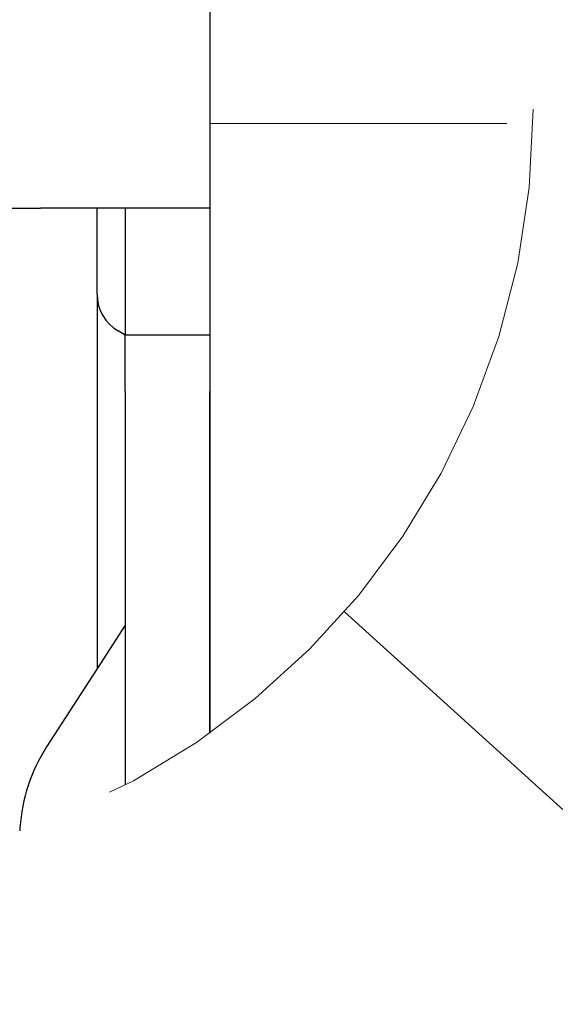
# Model space of a CAD drawing. Units: metres. Extents: x 15.77 to 16.82, y -0.61 to 0.88.
# Drawn here: x 16.02 to 16.09, y 0.14 to 0.26 of the extents above; entities that cross this region are included whole.
import ezdxf

# ---------------------------------------------------------------- set-up
doc = ezdxf.new("R2010")
doc.units = ezdxf.units.M
doc.linetypes.add('AUSGEZOGEN', pattern=[0])
doc.linetypes.add('STRICHPUNKT2_S5', pattern=[0.049999999999999996, 0.035, -0.005, 0.005, -0.005])
doc.layers.add('XR$1$TB_815_1', color=7, linetype='AUSGEZOGEN')

msp = doc.modelspace()

# ---------------------------------------------------------------- linework, layer by layer
at = {"layer": 'XR$1$TB_815_1', "color": 7, "linetype": 'AUSGEZOGEN', "lineweight": -3, "transparency": 33554687}
for p, q in [((16.04438462858634, 0.3240352221472398), (16.04438462858634, 0.1766553999674898)), ((16.00021796191968, 0.2386786443906998), (16.02438462858634, 0.2386786443906998)), ((16.04438462858634, 0.2386786443906998), (16.02438462858634, 0.2386786443906998)), ((16.03105129525301, 0.2284898966339298), (16.03105129525301, 0.2386786443906998)), ((16.03438462858634, 0.2386453110573598), (16.03438462858634, 0.2386786443906998)), ((16.03438462858634, 0.2386453110573598), (16.03438462858634, 0.2270119777240298)), ((16.04438462858634, 0.2386786443906998), (16.04438462858634, 0.2386453110573598)), ((16.03105129525301, 0.2284898966339298), (16.03105129525301, 0.2136786443906998)), ((16.03438462858634, 0.2270119777240298), (16.03438462858634, 0.2236786443906998)), ((16.03438462858634, 0.2236786443906998), (16.03355129525301, 0.2241597696150198)), ((16.03438462858634, 0.2170119777240298), (16.03438462858634, 0.2236786443906998)), ((16.04438462858634, 0.2236786443906998), (16.03438462858634, 0.2236786443906998)), ((16.03438462858634, 0.2170119777240298), (16.03438462858634, 0.1705282088550298)), ((16.04438462858634, 0.1766553999674898), (16.04438462858634, 0.2170119777240298)), ((16.03105129525301, 0.2136786443906998), (16.03105129525301, 0.1842478716273998)), ((16.06028746438564, 0.1909946033773598), (16.21229479936942, 0.05304069635920978)), ((16.03438462858634, 0.1894115991572698), (16.03144904557555, 0.1848640339145598)), ((16.03144904557555, 0.1848640339145598), (16.02509508220553, 0.1750209932412898))]:
    msp.add_line(p, q, dxfattribs=at)
at = {"layer": 'XR$1$TB_815_1', "color": 7, "linetype": 'AUSGEZOGEN', "lineweight": 13, "transparency": 33554687}
msp.add_line((16.04438462858634, 0.2486619777240198), (16.07945624078967, 0.2486619777240198), dxfattribs=at)
at = {"layer": 'XR$1$TB_815_1', "color": 7, "linetype": 'STRICHPUNKT2_S5', "lineweight": 13, "transparency": 33554687}
msp.add_circle((15.99235628820916, 0.2503453110573698), 0.09020615942849151, dxfattribs=at)
at = {"layer": 'XR$1$TB_815_1', "color": 7, "linetype": 'AUSGEZOGEN', "lineweight": -3, "transparency": 33554687}
for centre, radius, start, end in [((16.03605129525301, 0.2284898966339398), 0.005000000000000011, 180, 239.9999999999011), ((16.04189820368635, 0.1641740992849098), 0.02000000000000008, 147.1566043246993, 176.1537612821865), ((16.04189820368635, 0.1641740992849098), 0.02000000000000002, 176.1537612821865, 177.2849050169015)]:
    msp.add_arc(centre, radius, start, end, dxfattribs=at)

doc.saveas('drawing.dxf')
